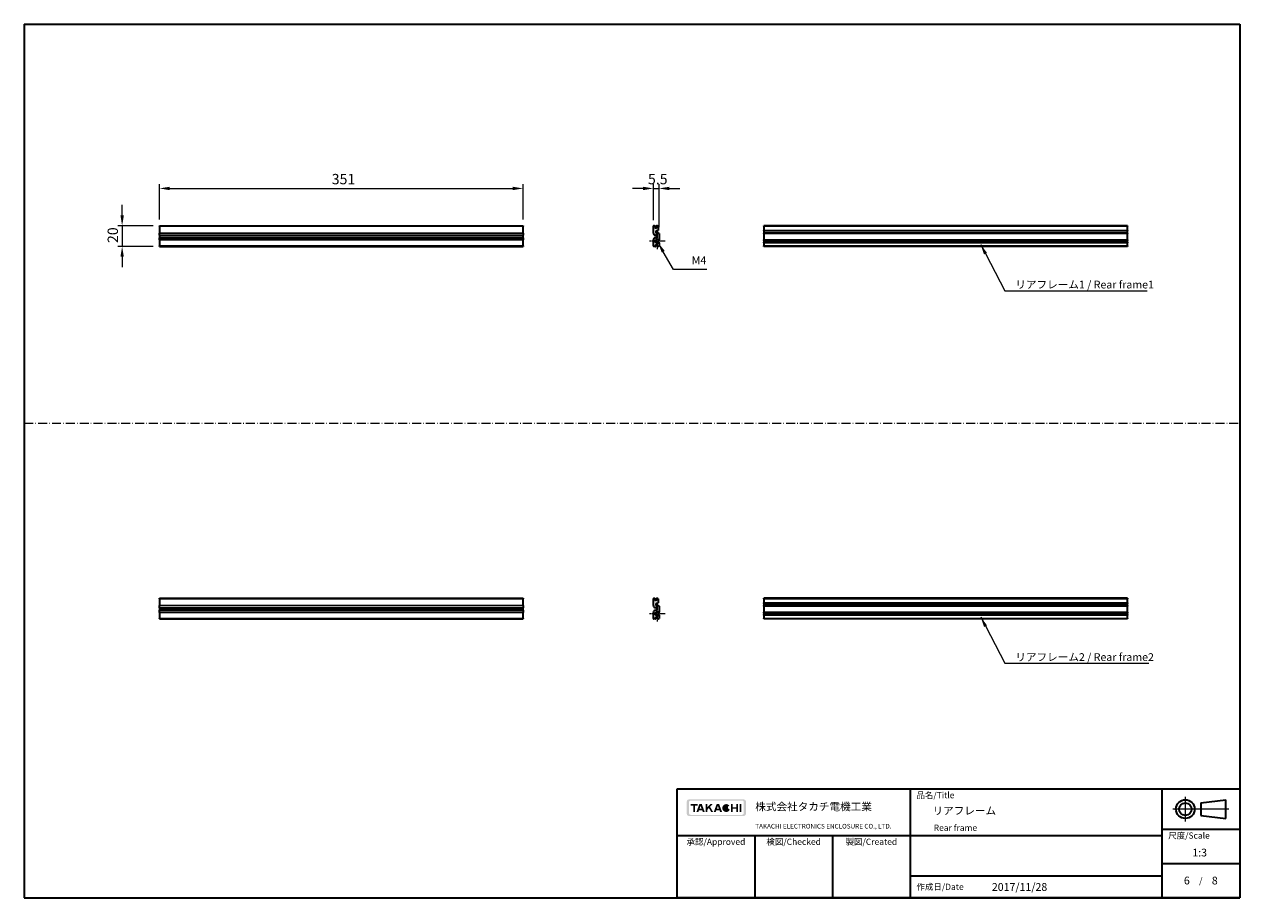
# Model space of a CAD drawing. Units: millimetres. Extents: x 58 to 12054, y 32 to 1577.
# Drawn here: x 8124 to 9297, y 32 to 875 of the extents above; entities that cross this region are included whole.
import ezdxf
from ezdxf.enums import TextEntityAlignment as Align

# ---------------------------------------------------------------- set-up
doc = ezdxf.new("R2010")
doc.units = ezdxf.units.MM
doc.header["$LTSCALE"] = 4
doc.linetypes.add('CHAIN', pattern=[0.3543, 0.2362, -0.0295, 0.0591, -0.0295])
doc.linetypes.add('DASH_DOT', pattern=[0.37, 0.24, -0.06, 0.01, -0.06])
doc.layers.get('Defpoints').update_dxf_attribs({"lineweight": 25})
for name, color, linetype, lineweight in [('Border (ISO)', 7, 'Continuous', 35), ('Dimension (ISO)', 7, 'Continuous', 18), ('Sketch Geometry (ISO)', 7, 'Continuous', 18), ('Symbol (ISO)', 7, 'Continuous', 18), ('Title (ISO)', 7, 'Continuous', 35), ('Visible (ISO)', 7, 'Continuous', 35), ('Visible Narrow (ISO)', 7, 'Continuous', 25)]:
    doc.layers.add(name, color=color, linetype=linetype, lineweight=lineweight)
doc.layers.add('Center Mark (ISO)', color=7, linetype='Continuous', lineweight=18, true_color=0x80ffff)
doc.layers.add('Hatch (ISO)', color=1, linetype='Continuous', lineweight=18, true_color=0xff0000)
doc.styles.add('Note Text (TK)', font='txt')
doc.styles.add('文字スタイル67', font='arial.ttf')
doc.dimstyles.new('Default - Method 1b (TK)', dxfattribs={"dimscale": 4, "dimtxt": 2.5, "dimasz": 2.5, "dimexe": 1, "dimexo": 1.5, "dimgap": 1, "dimtad": 1, "dimtoh": 1, "dimrnd": 1e-08, "dimdsep": 46, "dimtxsty": 'Note Text (TK)', "dimcen": 0.09, "dimdle": 5, "dimclrd": 100, "dimclre": 100, "dimclrt": 7, "dimadec": 1, "dimazin": 1, "dimtfac": 1, "dimtmove": 0, "dimatfit": 3, "dimfxl": 0, "dimtolj": 1, "dimlwd": -1, "dimlwe": -1, "dimarcsym": 0})
doc.dimstyles.new('Default - Method 1b (TK)$7', dxfattribs={"dimscale": 4, "dimtxt": 2.5, "dimasz": 2.5, "dimexe": 1, "dimexo": 1.5, "dimgap": 1, "dimtad": 1, "dimtoh": 1, "dimrnd": 1e-08, "dimdsep": 46, "dimtxsty": 'Note Text (TK)', "dimcen": 0.09, "dimdle": 5, "dimclrd": 256, "dimclre": 100, "dimclrt": 7, "dimadec": 1, "dimazin": 1, "dimtfac": 1, "dimtmove": 0, "dimatfit": 3, "dimfxl": 0, "dimtolj": 1, "dimlwd": -1, "dimlwe": -1, "dimarcsym": 0})

# ---------------------------------------------------------------- blocks, each defined once
blk = doc.blocks.new('図面枠 tk図枠')
at = {"layer": 'Border (ISO)'}
for p, q in [((14.5, 289), (405.5, 289)), ((14.5, 289), (14.5, 8)), ((405.5, 289), (405.5, 8)), ((14.5, 8), (405.5, 8))]:
    blk.add_line(p, q, dxfattribs=at)
blk = doc.blocks.new('表題欄 tk表題欄')
at = {"layer": 'Hatch (ISO)'}
h = blk.add_hatch(color=256, dxfattribs=at)
edge = h.paths.add_edge_path(flags=0)
edge.add_arc((95.58, 236.3), 0.596, 270, 360)
edge.add_line((96.17, 236.3), (96.17, 239.71))
edge.add_arc((95.58, 239.71), 0.596, 0, 90)
edge.add_line((95.58, 240.31), (79.14, 240.31))
edge.add_arc((79.14, 239.71), 0.596, 90, 180)
edge.add_line((78.54, 239.71), (78.54, 236.3))
edge.add_arc((79.14, 236.3), 0.596, 180, 270)
edge.add_line((79.14, 235.7), (95.58, 235.7))
edge = h.paths.add_edge_path()
edge.add_line((77.84, 239.96), (77.84, 236.05))
edge.add_arc((78.54, 236.05), 0.702, 180, 270)
edge.add_line((78.54, 235.35), (96.17, 235.35))
edge.add_arc((96.17, 236.05), 0.702, 270, 360)
edge.add_line((96.87, 236.05), (96.87, 239.96))
edge.add_arc((96.17, 239.96), 0.702, 0, 90)
edge.add_line((96.17, 240.66), (78.54, 240.66))
edge.add_arc((78.54, 239.96), 0.702, 90, 180)
for points in [[(79.07, 239.15), (79.07, 238.66), (79.92, 238.66), (79.92, 236.66), (80.51, 236.66), (80.51, 238.66), (81.36, 238.66), (81.36, 239.15)], [(85.68, 236.66), (84.94, 237.89), (84.42, 237.32), (84.42, 236.66), (83.9, 236.66), (83.9, 239.15), (84.42, 239.15), (84.42, 238.1), (85.39, 239.15), (86.11, 239.15), (85.32, 238.3), (86.3, 236.66)], [(92.09, 239.15), (92.09, 236.66), (92.61, 236.66), (92.61, 237.66), (93.77, 237.66), (93.77, 236.66), (94.29, 236.66), (94.29, 239.15), (93.77, 239.15), (93.77, 238.15), (92.61, 238.15), (92.61, 239.15)], [(94.84, 239.15), (94.84, 236.66), (95.36, 236.66), (95.36, 239.15)]]:
    blk.add_hatch(color=256, dxfattribs=at).paths.add_polyline_path(points)
h = blk.add_hatch(color=256, dxfattribs=at)
h.paths.add_polyline_path([(82.59, 237.71), (81.95, 237.71), (82.27, 238.58)], flags=0)
h.paths.add_polyline_path([(82.78, 237.2), (81.76, 237.2), (81.57, 236.66), (80.95, 236.66), (81.86, 239.15), (82.68, 239.15), (83.59, 236.66), (82.98, 236.66)])
h = blk.add_hatch(color=256, dxfattribs=at)
h.paths.add_polyline_path([(87.53, 237.71), (88.16, 237.71), (87.85, 238.58)], flags=0)
h.paths.add_polyline_path([(87.14, 236.66), (87.34, 237.2), (88.35, 237.2), (88.55, 236.66), (89.17, 236.66), (88.25, 239.15), (87.44, 239.15), (86.52, 236.66)])
h = blk.add_hatch(color=256, dxfattribs=at)
edge = h.paths.add_edge_path()
edge.add_arc((90.52, 237.9), 1.27, 38.5505, 336.582)
edge.add_line((91.69, 237.4), (91.17, 237.62))
edge.add_ellipse((90.52, 237.9), major_axis=(0, -0.8), ratio=0.867347, start_angle=124.651, end_angle=429.4109, ccw=False)
edge.add_line((91.09, 238.36), (91.52, 238.7))
at = {"layer": 'Title (ISO)'}
for p, q in [((74.71, 244.05), (255.71, 244.05)), ((74.71, 209.05), (74.71, 244.05)), ((149.71, 244.05), (149.71, 209.05)), ((230.71, 244.05), (230.71, 209.05)), ((255.71, 244.05), (255.71, 209.05)), ((243.21, 239.55), (251.21, 240.55)), ((243.21, 239.55), (243.21, 235.55)), ((251.21, 234.55), (251.21, 240.55)), ((243.21, 235.55), (251.21, 234.55)), ((230.71, 231.05), (255.71, 231.05)), ((74.71, 229.05), (230.71, 229.05)), ((99.71, 229.05), (99.71, 209.05)), ((124.71, 229.05), (124.71, 209.05)), ((230.71, 220.05), (255.71, 220.05)), ((149.71, 216.05), (230.71, 216.05)), ((255.71, 209.05), (74.71, 209.05))]:
    blk.add_line(p, q, dxfattribs=at)
at = {"layer": 'Title (ISO)', "color": 4, "linetype": 'CHAIN', "lineweight": 18, "ltscale": 8.88956, "true_color": 0x00ffff}
blk.add_line((238.21, 241.55), (238.21, 233.55), dxfattribs=at)
at = {"layer": 'Title (ISO)', "color": 4, "linetype": 'CHAIN', "lineweight": 18, "ltscale": 20.001633, "true_color": 0x00ffff}
blk.add_line((252.21, 237.55), (234.21, 237.55), dxfattribs=at)
at = {"layer": 'Title (ISO)'}
for radius in [3, 2]:
    blk.add_circle((238.21, 237.55), radius, dxfattribs=at)
at = {"layer": 'Title (ISO)', "color": 1, "true_color": 0xff0000, "char_height": 2, "line_spacing_factor": 1.5, "style": 'Note Text (TK)'}
for s, insert, attachment_point in [('\\fＭＳ Ｐゴシック|b0|i0;\\H2.0000;品名/Title', (151.71, 242.05), 4), ('\\fＭＳ Ｐゴシック|b0|i0;\\H2.0000;承認/Approved', (87.21, 227.05), 5), ('\\fＭＳ Ｐゴシック|b0|i0;\\H2.0000;検図/Checked', (112.21, 227.05), 5), ('\\fＭＳ Ｐゴシック|b0|i0;\\H2.0000;製図/Created', (137.21, 227.05), 5), ('\\fＭＳ Ｐゴシック|b0|i0;\\H2.0000;尺度/Scale', (232.71, 229.05), 4), ('\\fＭＳ Ｐゴシック|b0|i0;\\H2.0000;作成日/Date', (151.71, 212.55), 4)]:
    blk.add_mtext(s, dxfattribs=dict(at, insert=insert, attachment_point=attachment_point))
at = {"layer": 'Title (ISO)', "color": 7, "line_spacing_factor": 1.5, "style": 'Note Text (TK)'}
for s, insert, char_height, attachment_point in [('株式会社タカチ電機工業', (99.87, 238.05), 2.5, 4), ('\\fArial|b0|i0;\\H1.4986;TAKACHI ELECTRONICS ENCLOSURE CO., LTD.', (99.87, 232.05), 1.4986, 4), ('\\fＭＳ Ｐゴシック|b0|i0;\\H2.0000;/', (243.21, 214.55), 2, 5)]:
    blk.add_mtext(s, dxfattribs=dict(at, insert=insert, char_height=char_height, attachment_point=attachment_point))
at = {"layer": 'Title (ISO)', "color": 7}
for tag, p, height, style in [('<品名>_001', (157.34, 235.6), 2.5, 'Note Text (TK)'), ('<Title>_001', (157.28, 230.55), 2, '文字スタイル67'), ('<ページ_No.>_001', (238.1, 213.3), 2.5, 'Note Text (TK)'), ('<総ページ数>_001', (246.8, 213.3), 2.5, 'Note Text (TK)'), ('作成日_001', (175.6, 211.26), 2.5, 'Note Text (TK)')]:
    blk.add_attdef(tag, p, '', height=height, dxfattribs=dict(at, style=style))
at = {"layer": 'Title (ISO)', "color": 7, "style": 'Note Text (TK)'}
for tag, p in [('<尺度>', (243.21, 223.55)), ('<承認>', (87.21, 217.05))]:
    blk.add_attdef(tag, text='', height=2.5, dxfattribs=at).set_placement(p, align=Align.MIDDLE_CENTER)
blk = doc.blocks.new('*D350')
at = {"layer": 'Defpoints', "color": 0, "transparency": 16777216}
for p in [(8604.9, 716.6), (8253.9, 680.6), (8604.9, 680.6)]:
    blk.add_point(p, dxfattribs=at)
at = {"layer": 'Dimension (ISO)', "color": 100, "transparency": 16777216}
for p, q in [((8253.9, 686.6), (8253.9, 720.6)), ((8263.9, 716.6), (8594.9, 716.6)), ((8604.9, 686.6), (8604.9, 720.6))]:
    blk.add_line(p, q, dxfattribs=at)
for points in [[(8263.9, 718.2), (8263.9, 714.9), (8253.9, 716.6)], [(8594.9, 718.2), (8594.9, 714.9), (8604.9, 716.6)]]:
    blk.add_solid(points, dxfattribs=at)
at = {"layer": 'Dimension (ISO)', "color": 7, "transparency": 16777216, "insert": (8420.2, 725.6), "char_height": 10, "attachment_point": 4, "style": 'Note Text (TK)'}
blk.add_mtext('\\A1;351', dxfattribs=at)
blk = doc.blocks.new('*D351')
at = {"layer": 'Defpoints', "color": 0, "transparency": 16777216}
for p in [(8736.1, 716.6), (8730.6, 680.1), (8736.1, 673.1)]:
    blk.add_point(p, dxfattribs=at)
at = {"layer": 'Dimension (ISO)', "color": 100, "transparency": 16777216}
for p, q in [((8720.6, 716.6), (8710.6, 716.6)), ((8730.6, 686.1), (8730.6, 720.6)), ((8730.6, 716.6), (8736.1, 716.6)), ((8736.1, 679.1), (8736.1, 720.6)), ((8746.1, 716.6), (8756.1, 716.6))]:
    blk.add_line(p, q, dxfattribs=at)
for points in [[(8720.6, 718.2), (8720.6, 714.9), (8730.6, 716.6)], [(8746.1, 718.2), (8746.1, 714.9), (8736.1, 716.6)]]:
    blk.add_solid(points, dxfattribs=at)
at = {"layer": 'Dimension (ISO)', "color": 7, "transparency": 16777216, "insert": (8725.4, 725.6), "char_height": 10, "attachment_point": 4, "style": 'Note Text (TK)'}
blk.add_mtext('\\A1;5.5', dxfattribs=at)
blk = doc.blocks.new('*D352')
at = {"layer": 'Defpoints', "color": 0, "transparency": 16777216}
for p in [(8253.9, 680.6), (8217.9, 660.6), (8253.9, 660.6)]:
    blk.add_point(p, dxfattribs=at)
at = {"layer": 'Dimension (ISO)', "color": 100, "transparency": 16777216}
for p, q in [((8217.9, 690.6), (8217.9, 700.6)), ((8247.9, 680.6), (8213.9, 680.6)), ((8217.9, 680.6), (8217.9, 660.6)), ((8247.9, 660.6), (8213.9, 660.6)), ((8217.9, 650.6), (8217.9, 640.6))]:
    blk.add_line(p, q, dxfattribs=at)
for points in [[(8216.3, 690.6), (8219.6, 690.6), (8217.9, 680.6)], [(8216.3, 650.6), (8219.6, 650.6), (8217.9, 660.6)]]:
    blk.add_solid(points, dxfattribs=at)
at = {"layer": 'Dimension (ISO)', "color": 7, "transparency": 16777216, "insert": (8208.9, 663.9), "char_height": 10, "attachment_point": 4, "rotation": 90, "style": 'Note Text (TK)'}
blk.add_mtext('\\A1;20', dxfattribs=at)
blk = doc.blocks.new('*D353')
at = {"layer": 'Defpoints', "color": 0, "transparency": 16777216}
for p in [(8734.4, 665.6), (8735.2, 664.2)]:
    blk.add_point(p, dxfattribs=at)
at = {"layer": 'Dimension (ISO)', "color": 100, "transparency": 16777216}
for p, q in [((8750.2, 638.2), (8740.2, 655.5)), ((8782.2, 638.2), (8750.2, 638.2))]:
    blk.add_line(p, q, dxfattribs=at)
blk.add_solid([(8741.6, 656.3), (8738.7, 654.7), (8735.2, 664.2)], dxfattribs=at)
at = {"layer": 'Dimension (ISO)', "color": 7, "transparency": 16777216, "insert": (8764.6, 647.2), "char_height": 10, "attachment_point": 4, "style": 'Note Text (TK)'}
blk.add_mtext('\\A1; \\fＭＳ Ｐゴシック|b0|i0;\\H7.5000;M4', dxfattribs=at)

msp = doc.modelspace()

# ---------------------------------------------------------------- linework, layer by layer
at = {"layer": 'Center Mark (ISO)', "linetype": 'CHAIN', "ltscale": 6.15636}
for p, q in [((8734.363, 674.6893), (8734.363, 658.0683)), ((8734.4126, 315.138), (8734.4126, 298.517))]:
    msp.add_line(p, q, dxfattribs=at)
at = {"layer": 'Center Mark (ISO)', "linetype": 'CHAIN', "ltscale": 5.555937}
for p, q in [((8741.863, 665.5683), (8726.863, 665.5683)), ((8741.9126, 306.017), (8726.9126, 306.017))]:
    msp.add_line(p, q, dxfattribs=at)
at = {"layer": 'Sketch Geometry (ISO)', "color": 4, "linetype": 'DASH_DOT', "lineweight": 18, "ltscale": 9.032109, "true_color": 0x00ffff}
msp.add_line((8123.5001, 489.9803), (9296.5001, 489.9803), dxfattribs=at)
at = {"layer": 'Visible (ISO)'}
for p, q in [((8253.9193, 680.0683), (8253.9193, 680.5683)), ((8253.9193, 680.5683), (8604.9193, 680.5683)), ((8604.9193, 680.5683), (8604.9193, 680.0683)), ((8731.113, 680.5683), (8731.813, 680.5683)), ((8733.913, 680.5683), (8734.613, 680.5683)), ((9188.2265, 680.5683), (8837.2265, 680.5683)), ((8837.2265, 680.0683), (8837.2265, 680.5683)), ((9188.2265, 680.5683), (9188.2265, 680.0683)), ((8253.9193, 680.0683), (8253.9193, 673.4683)), ((8253.9193, 671.4683), (8253.9193, 673.4683)), ((8253.9193, 671.4683), (8253.9193, 671.1683)), ((8253.9193, 671.4683), (8604.9193, 671.4683)), ((8253.9193, 671.1683), (8253.9193, 669.2683)), ((8253.9193, 669.2683), (8253.9193, 668.9683)), ((8253.9193, 666.9683), (8253.9193, 668.9683)), ((8253.9193, 668.9683), (8604.9193, 668.9683)), ((8604.9193, 673.4683), (8604.9193, 680.0683)), ((8604.9193, 673.4683), (8604.9193, 671.4683)), ((8604.9193, 671.1683), (8604.9193, 671.4683)), ((8604.9193, 669.2683), (8604.9193, 671.1683)), ((8604.9193, 668.9683), (8604.9193, 669.2683)), ((8604.9193, 668.9683), (8604.9193, 666.9683)), ((8730.613, 673.4683), (8730.613, 680.0683)), ((8732.113, 680.2683), (8732.113, 678.8683)), ((8732.413, 678.5683), (8733.313, 678.5683)), ((8733.813, 671.4683), (8732.613, 671.4683)), ((8732.613, 668.9683), (8733.813, 668.9683)), ((8734.713, 675.6683), (8733.113, 675.6683)), ((8733.113, 675.6683), (8733.113, 673.4683)), ((8733.113, 673.4683), (8735.713, 673.4683)), ((8733.613, 678.8683), (8733.613, 680.2683)), ((8734.113, 669.2683), (8734.113, 671.1683)), ((8735.113, 680.0683), (8735.113, 676.0683)), ((8736.113, 673.0683), (8736.113, 667.0439)), ((8837.2265, 680.0683), (8837.2265, 676.0683)), ((8837.2265, 675.6683), (8837.2265, 676.0683)), ((9188.2265, 675.6683), (8837.2265, 675.6683)), ((8837.2265, 675.6683), (8837.2265, 673.4683)), ((9188.2265, 673.4683), (8837.2265, 673.4683)), ((8837.2265, 673.0683), (8837.2265, 673.4683)), ((8837.2265, 673.0683), (8837.2265, 667.0439)), ((9188.2265, 676.0683), (9188.2265, 680.0683)), ((9188.2265, 676.0683), (9188.2265, 675.6683)), ((9188.2265, 673.4683), (9188.2265, 675.6683)), ((9188.2265, 673.4683), (9188.2265, 673.0683)), ((9188.2265, 667.0439), (9188.2265, 673.0683)), ((8253.9193, 666.9683), (8253.9193, 661.0683)), ((8253.9193, 660.5683), (8253.9193, 661.0683)), ((8253.9193, 660.5683), (8604.9193, 660.5683)), ((8604.9193, 661.0683), (8604.9193, 666.9683)), ((8604.9193, 661.0683), (8604.9193, 660.5683)), ((8730.613, 661.0683), (8730.613, 666.9683)), ((8732.313, 660.5683), (8731.113, 660.5683)), ((8732.613, 661.7683), (8732.613, 660.8683)), ((8733.813, 662.0683), (8732.913, 662.0683)), ((8734.113, 660.8683), (8734.113, 661.7683)), ((8735.613, 660.5683), (8734.413, 660.5683)), ((8736.113, 664.0926), (8736.113, 661.0683)), ((8837.2265, 666.6439), (8837.2265, 667.0439)), ((9188.2265, 666.6439), (8837.2265, 666.6439)), ((8837.2265, 666.3757), (8837.2265, 666.6439)), ((8837.2265, 666.3162), (8837.2265, 666.3757)), ((8849.0265, 666.3757), (8837.2265, 666.3757)), ((8837.2265, 666.3162), (8837.2265, 664.8203)), ((9188.2265, 666.3162), (8837.2265, 666.3162)), ((8837.2265, 664.7609), (8837.2265, 664.8203)), ((9188.2265, 664.8203), (8837.2265, 664.8203)), ((8837.2265, 664.7609), (8849.0265, 664.7609)), ((8837.2265, 664.4926), (8837.2265, 664.7609)), ((8837.2265, 664.0926), (8837.2265, 664.4926)), ((9188.2265, 664.4926), (8837.2265, 664.4926)), ((8837.2265, 664.0926), (8837.2265, 661.0683)), ((8837.2265, 660.5683), (8837.2265, 661.0683)), ((9188.2265, 660.5683), (8837.2265, 660.5683)), ((8849.0265, 666.6439), (8849.0265, 666.4508)), ((8849.0265, 666.3757), (8849.0265, 666.4508)), ((8849.0265, 664.6858), (8849.0265, 664.7609)), ((8849.0265, 664.6858), (8849.0265, 664.4926)), ((9176.4265, 666.4508), (9176.4265, 666.6439)), ((9176.4265, 666.4508), (9176.4265, 666.3757)), ((9188.2265, 666.3757), (9176.4265, 666.3757)), ((9176.4265, 664.7609), (9188.2265, 664.7609)), ((9176.4265, 664.7609), (9176.4265, 664.6858)), ((9176.4265, 664.4926), (9176.4265, 664.6858)), ((9188.2265, 667.0439), (9188.2265, 666.6439)), ((9188.2265, 666.6439), (9188.2265, 666.3757)), ((9188.2265, 666.3757), (9188.2265, 666.3162)), ((9188.2265, 664.8203), (9188.2265, 666.3162)), ((9188.2265, 664.8203), (9188.2265, 664.7609)), ((9188.2265, 664.7609), (9188.2265, 664.4926)), ((9188.2265, 664.4926), (9188.2265, 664.0926)), ((9188.2265, 661.0683), (9188.2265, 664.0926)), ((9188.2265, 661.0683), (9188.2265, 660.5683)), ((8253.9193, 320.517), (8253.9193, 321.017)), ((8253.9193, 321.017), (8604.9193, 321.017)), ((8253.9193, 320.517), (8253.9193, 313.917)), ((8604.9193, 321.017), (8604.9193, 320.517)), ((8604.9193, 313.917), (8604.9193, 320.517)), ((8730.6626, 313.917), (8730.6626, 320.517)), ((8731.1626, 321.017), (8731.8626, 321.017)), ((8732.1626, 320.717), (8732.1626, 319.317)), ((8732.4626, 319.017), (8733.3626, 319.017)), ((8733.6626, 319.317), (8733.6626, 320.717)), ((8733.9626, 321.017), (8734.6626, 321.017)), ((8735.1626, 320.517), (8735.1626, 316.517)), ((9188.23, 321.017), (8837.23, 321.017)), ((8837.23, 320.517), (8837.23, 321.017)), ((8837.23, 320.517), (8837.23, 316.517)), ((9188.23, 321.017), (9188.23, 320.517)), ((9188.23, 316.517), (9188.23, 320.517)), ((8253.9193, 311.917), (8253.9193, 313.917)), ((8253.9193, 311.917), (8253.9193, 311.617)), ((8253.9193, 311.917), (8604.9193, 311.917)), ((8253.9193, 311.617), (8253.9193, 309.717)), ((8253.9193, 309.717), (8253.9193, 309.417)), ((8253.9193, 307.417), (8253.9193, 309.417)), ((8253.9193, 309.417), (8604.9193, 309.417)), ((8253.9193, 307.417), (8253.9193, 301.517)), ((8604.9193, 313.917), (8604.9193, 311.917)), ((8604.9193, 311.617), (8604.9193, 311.917)), ((8604.9193, 309.717), (8604.9193, 311.617)), ((8604.9193, 309.417), (8604.9193, 309.717)), ((8604.9193, 309.417), (8604.9193, 307.417)), ((8604.9193, 301.517), (8604.9193, 307.417)), ((8730.6626, 301.517), (8730.6626, 307.417)), ((8733.8626, 311.917), (8732.6626, 311.917)), ((8732.6626, 309.417), (8733.8626, 309.417)), ((8734.7626, 316.117), (8733.1626, 316.117)), ((8733.1626, 316.117), (8733.1626, 313.917)), ((8733.1626, 313.917), (8735.7626, 313.917)), ((8734.1626, 309.717), (8734.1626, 311.617)), ((8736.1626, 313.517), (8736.1626, 307.4926)), ((8837.23, 316.117), (8837.23, 316.517)), ((9188.23, 316.117), (8837.23, 316.117)), ((8837.23, 316.117), (8837.23, 313.917)), ((9188.23, 313.917), (8837.23, 313.917)), ((8837.23, 313.517), (8837.23, 313.917)), ((8837.23, 313.517), (8837.23, 307.4926)), ((8837.23, 307.0926), (8837.23, 307.4926)), ((9188.23, 307.0926), (8837.23, 307.0926)), ((8837.23, 306.8244), (8837.23, 307.0926)), ((8837.23, 306.7649), (8837.23, 306.8244)), ((8849.03, 306.8244), (8837.23, 306.8244)), ((8837.23, 306.7649), (8837.23, 305.269)), ((9188.23, 306.7649), (8837.23, 306.7649)), ((8837.23, 305.2096), (8837.23, 305.269)), ((9188.23, 305.269), (8837.23, 305.269)), ((8837.23, 305.2096), (8849.03, 305.2096)), ((8837.23, 304.9413), (8837.23, 305.2096)), ((8849.03, 307.0926), (8849.03, 306.8995)), ((8849.03, 306.8244), (8849.03, 306.8995)), ((8849.03, 305.1345), (8849.03, 305.2096)), ((8849.03, 305.1345), (8849.03, 304.9413)), ((9176.43, 306.8995), (9176.43, 307.0926)), ((9176.43, 306.8995), (9176.43, 306.8244)), ((9188.23, 306.8244), (9176.43, 306.8244)), ((9176.43, 305.2096), (9188.23, 305.2096)), ((9176.43, 305.2096), (9176.43, 305.1345)), ((9176.43, 304.9413), (9176.43, 305.1345)), ((9188.23, 316.517), (9188.23, 316.117)), ((9188.23, 313.917), (9188.23, 316.117)), ((9188.23, 313.917), (9188.23, 313.517)), ((9188.23, 307.4926), (9188.23, 313.517)), ((9188.23, 307.4926), (9188.23, 307.0926)), ((9188.23, 307.0926), (9188.23, 306.8244)), ((9188.23, 306.8244), (9188.23, 306.7649)), ((9188.23, 305.269), (9188.23, 306.7649)), ((9188.23, 305.269), (9188.23, 305.2096)), ((9188.23, 305.2096), (9188.23, 304.9413)), ((8253.9193, 301.017), (8253.9193, 301.517)), ((8253.9193, 301.017), (8604.9193, 301.017)), ((8604.9193, 301.517), (8604.9193, 301.017)), ((8732.3626, 301.017), (8731.1626, 301.017)), ((8732.6626, 302.217), (8732.6626, 301.317)), ((8733.8626, 302.517), (8732.9626, 302.517)), ((8734.1626, 301.317), (8734.1626, 302.217)), ((8735.6626, 301.017), (8734.4626, 301.017)), ((8736.1626, 304.5413), (8736.1626, 301.517)), ((8837.23, 304.5413), (8837.23, 304.9413)), ((9188.23, 304.9413), (8837.23, 304.9413)), ((8837.23, 304.5413), (8837.23, 301.517)), ((8837.23, 301.017), (8837.23, 301.517)), ((9188.23, 301.017), (8837.23, 301.017)), ((9188.23, 304.9413), (9188.23, 304.5413)), ((9188.23, 301.517), (9188.23, 304.5413)), ((9188.23, 301.517), (9188.23, 301.017))]:
    msp.add_line(p, q, dxfattribs=at)
for centre, radius, start, end in [((8731.113, 680.0683), 0.5, 90, 180), ((8731.813, 680.2683), 0.3, 0, 90), ((8733.913, 680.2683), 0.3, 90, 180), ((8734.613, 680.0683), 0.5, 0, 90), ((8732.613, 673.4683), 2, 180, 270), ((8732.613, 666.9683), 2, 90, 180), ((8732.413, 678.8683), 0.3, 180, 270), ((8733.313, 678.8683), 0.3, 270, 0), ((8733.813, 671.1683), 0.3, 0, 90), ((8733.813, 669.2683), 0.3, 270, 0), ((8734.713, 676.0683), 0.4, 270, 0), ((8735.713, 673.0683), 0.4, 0, 90), ((8731.113, 661.0683), 0.5, 180, 270), ((8732.713, 665.5683), 0.75, 86.4425654, 273.5574346), ((8732.313, 660.8683), 0.3, 270, 0), ((8732.913, 661.7683), 0.3, 90, 180), ((8732.7781, 666.6162), 0.3, 266.4425654, 306.6891067), ((8732.7781, 664.5203), 0.3, 53.3108933, 93.5574346), ((8734.363, 665.5683), 1.621, 43.4749927, 150.1260361), ((8732.7781, 666.6162), 0.3, 306.6891067, 326.5254374), ((8732.7781, 664.5203), 0.3, 33.4745626, 53.3108933), ((8734.363, 665.5683), 1.621, 209.8739639, 316.5250073), ((8734.363, 665.5683), 1.6, 47.5458498, 146.5254374), ((8734.363, 665.5683), 1.6, 213.4745626, 312.4541502), ((8733.813, 661.7683), 0.3, 0, 90), ((8734.413, 660.8683), 0.3, 180, 270), ((8735.713, 667.0439), 0.4, 227.5458498, 244.2654024), ((8735.713, 664.0926), 0.4, 115.7345976, 132.4541502), ((8735.713, 667.0439), 0.4, 244.2654024, 0), ((8735.713, 664.0926), 0.4, 0, 115.7345976), ((8735.613, 661.0683), 0.5, 270, 0), ((8731.1626, 320.517), 0.5, 90, 180), ((8731.8626, 320.717), 0.3, 0, 90), ((8732.4626, 319.317), 0.3, 180, 270), ((8733.3626, 319.317), 0.3, 270, 0), ((8733.9626, 320.717), 0.3, 90, 180), ((8734.6626, 320.517), 0.5, 0, 90), ((8732.6626, 313.917), 2, 180, 270), ((8732.6626, 307.417), 2, 90, 180), ((8732.7626, 306.017), 0.75, 86.4425654, 273.5574346), ((8732.8278, 307.0649), 0.3, 266.4425654, 306.6891067), ((8732.8278, 304.969), 0.3, 53.3108933, 93.5574346), ((8734.4126, 306.017), 1.621, 43.4749927, 150.1260361), ((8732.8278, 307.0649), 0.3, 306.6891067, 326.5254374), ((8732.8278, 304.969), 0.3, 33.4745626, 53.3108933), ((8734.4126, 306.017), 1.621, 209.8739639, 316.5250073), ((8734.4126, 306.017), 1.6, 47.5458498, 146.5254374), ((8734.4126, 306.017), 1.6, 213.4745626, 312.4541502), ((8733.8626, 311.617), 0.3, 0, 90), ((8733.8626, 309.717), 0.3, 270, 0), ((8734.7626, 316.517), 0.4, 270, 0), ((8735.7626, 307.4926), 0.4, 227.5458498, 244.2654024), ((8735.7626, 307.4926), 0.4, 244.2654024, 0), ((8735.7626, 313.517), 0.4, 0, 90), ((8731.1626, 301.517), 0.5, 180, 270), ((8732.3626, 301.317), 0.3, 270, 0), ((8732.9626, 302.217), 0.3, 90, 180), ((8733.8626, 302.217), 0.3, 0, 90), ((8734.4626, 301.317), 0.3, 180, 270), ((8735.7626, 304.5413), 0.4, 115.7345976, 132.4541502), ((8735.7626, 304.5413), 0.4, 0, 115.7345976), ((8735.6626, 301.517), 0.5, 270, 0)]:
    msp.add_arc(centre, radius, start, end, dxfattribs=at)
at = {"layer": 'Visible Narrow (ISO)'}
for p, q in [((8253.9193, 680.0683), (8604.9193, 680.0683)), ((8253.9193, 673.4683), (8604.9193, 673.4683)), ((8253.9193, 671.1683), (8604.9193, 671.1683)), ((8253.9193, 669.2683), (8604.9193, 669.2683)), ((9188.2265, 680.0683), (8837.2265, 680.0683)), ((9188.2265, 676.0683), (8837.2265, 676.0683)), ((9188.2265, 673.0683), (8837.2265, 673.0683)), ((8253.9193, 666.9683), (8604.9193, 666.9683)), ((8253.9193, 661.0683), (8604.9193, 661.0683)), ((9188.2265, 667.0439), (8837.2265, 667.0439)), ((9188.2265, 664.0926), (8837.2265, 664.0926)), ((9188.2265, 661.0683), (8837.2265, 661.0683)), ((9176.4265, 666.4508), (8849.0265, 666.4508)), ((9176.4265, 664.6858), (8849.0265, 664.6858)), ((8253.9193, 320.517), (8604.9193, 320.517)), ((9188.23, 320.517), (8837.23, 320.517)), ((8253.9193, 313.917), (8604.9193, 313.917)), ((8253.9193, 311.617), (8604.9193, 311.617)), ((8253.9193, 309.717), (8604.9193, 309.717)), ((8253.9193, 307.417), (8604.9193, 307.417)), ((9188.23, 316.517), (8837.23, 316.517)), ((9188.23, 313.517), (8837.23, 313.517)), ((9188.23, 307.4926), (8837.23, 307.4926)), ((9176.43, 306.8995), (8849.03, 306.8995)), ((9176.43, 305.1345), (8849.03, 305.1345)), ((8253.9193, 301.517), (8604.9193, 301.517)), ((9188.23, 304.5413), (8837.23, 304.5413)), ((9188.23, 301.517), (8837.23, 301.517))]:
    msp.add_line(p, q, dxfattribs=at)

# ---------------------------------------------------------------- block references
at = {"xscale": 3, "yscale": 3, "zscale": 3}
msp.add_blockref('図面枠 tk図枠', (8080.0001, 8), dxfattribs=at)
ref = msp.add_blockref('表題欄 tk表題欄', (8529.3736, -595.1582), dxfattribs=dict(xscale=3, yscale=3, zscale=3))
ref.add_attrib('<品名>_001', 'リアフレーム', (9000.0285, 112.25), dxfattribs={"layer": 'Title (ISO)', "color": 7, "height": 7.5, "style": 'Note Text (TK)'})
ref.add_attrib('<尺度>_001', '1:3', (9250.7884, 71.8012), dxfattribs={"layer": 'Title (ISO)', "color": 7, "height": 7.5, "style": 'Note Text (TK)'})
ref.add_attrib('作成日_001', '2017/11/28', (9057.3149, 38.6222), dxfattribs={"layer": 'Title (ISO)', "color": 7, "height": 7.5, "style": 'Note Text (TK)'})
ref.add_attrib('<Title>_001', 'Rear frame', (9001.1822, 96.4959), dxfattribs={"layer": 'Title (ISO)', "color": 7, "height": 6, "style": '文字スタイル67'})
ref.add_attrib('<ページ_No.>_001', '6', (9242.6301, 44.7986), dxfattribs={"layer": 'Title (ISO)', "color": 7, "height": 7.5, "style": 'Note Text (TK)'})
ref.add_attrib('<総ページ数>_001', '8', (9269.6045, 44.7986), dxfattribs={"layer": 'Title (ISO)', "color": 7, "height": 7.5, "style": 'Note Text (TK)'})

# ---------------------------------------------------------------- texts
at = {"layer": 'Symbol (ISO)', "color": 7, "char_height": 7.5, "width": 134.342108, "attachment_point": 1, "line_spacing_factor": 1.5, "style": 'Note Text (TK)'}
for s, insert in [('{\\fＭＳ Ｐゴシック|b0|i0;リアフレーム1 / Rear frame1}', (9079.9675, 627.5581)), ('{\\fＭＳ Ｐゴシック|b0|i0;リアフレーム2 / Rear frame2}', (9079.971, 268.0068))]:
    msp.add_mtext(s, dxfattribs=dict(at, insert=insert))

# ---------------------------------------------------------------- dimensions: what is measured, and where the dimension line sits
at = {"layer": 'Dimension (ISO)', "color": 100, "true_color": 0x00ff3f}
for base, p2, angle, override, picture, middle in [((8604.9193, 716.5683), (8604.9193, 680.5683), 180, {"dimgap": 1, "dimtoh": 0, "dimdec": 2, "dimtol": 0, "dimlim": 0, "dimtp": 0, "dimtm": 0, "dimtdec": 2, "dimtofl": 0, "dimatfit": 1}, '*D350', (8429.4193, 716.5683)), ((8217.9193, 660.5683), (8253.9193, 660.5683), 270, {"dimgap": 1, "dimtoh": 0, "dimdec": 2, "dimtol": 0, "dimlim": 0, "dimtp": 0, "dimtm": 0, "dimtdec": 2, "dimtofl": 1, "dimatfit": 1}, '*D352', (8217.9193, 670.5683))]:
    dim = msp.add_linear_dim(base=base, p1=(8253.9193, 680.5683), p2=p2, angle=angle, dimstyle='Default - Method 1b (TK)', override=override, dxfattribs=at)
    dim.commit()
    dim.dimension.update_dxf_attribs({"geometry": picture, "text_midpoint": middle, "dimtype": 160})
dim = msp.add_linear_dim(base=(8736.113, 716.5683), p1=(8730.613, 680.0683), p2=(8736.113, 673.0683), dimstyle='Default - Method 1b (TK)', override={"dimgap": 1, "dimtoh": 0, "dimdec": 2, "dimtol": 0, "dimlim": 0, "dimtp": 0, "dimtm": 0, "dimtdec": 2, "dimtofl": 1, "dimatfit": 1}, dxfattribs=at)
dim.commit()
dim.dimension.update_dxf_attribs({"geometry": '*D351', "text_midpoint": (8733.363, 716.5683), "dimtype": 160})
dim = msp.add_radius_dim(center=(8734.363, 665.5683), mpoint=(8735.1735, 664.1644), text=' \\fＭＳ Ｐゴシック|b0|i0;\\H7.5000;M4', dimstyle='Default - Method 1b (TK)', override={"dimgap": 1, "dimtih": 1, "dimdec": 2, "dimlfac": 1, "dimcen": 0, "dimtol": 0, "dimlim": 0, "dimtp": 0, "dimtm": 0, "dimtdec": 2, "dimtofl": 0}, dxfattribs=at)
dim.commit()
dim.dimension.update_dxf_attribs({"geometry": '*D353', "text_midpoint": (8773.4029, 638.1755), "dimtype": 164})

# ---------------------------------------------------------------- leaders
at = {"layer": 'Symbol (ISO)', "color": 100, "true_color": 0x00ff40, "annotation_type": 0, "has_hookline": 1, "hookline_direction": 0}
for points, text_width in [([(9046.5234, 662.4946), (9069.9675, 617.8272), (9079.9675, 617.8272)], 127.2443), ([(9046.5269, 302.9433), (9069.971, 258.2759), (9079.971, 258.2759)], 128.7358)]:
    msp.add_leader(points, dimstyle='Default - Method 1b (TK)$7', override={"dimgap": 0, "dimtad": 1}, dxfattribs=dict(at, text_width=text_width))

doc.saveas('drawing.dxf')
